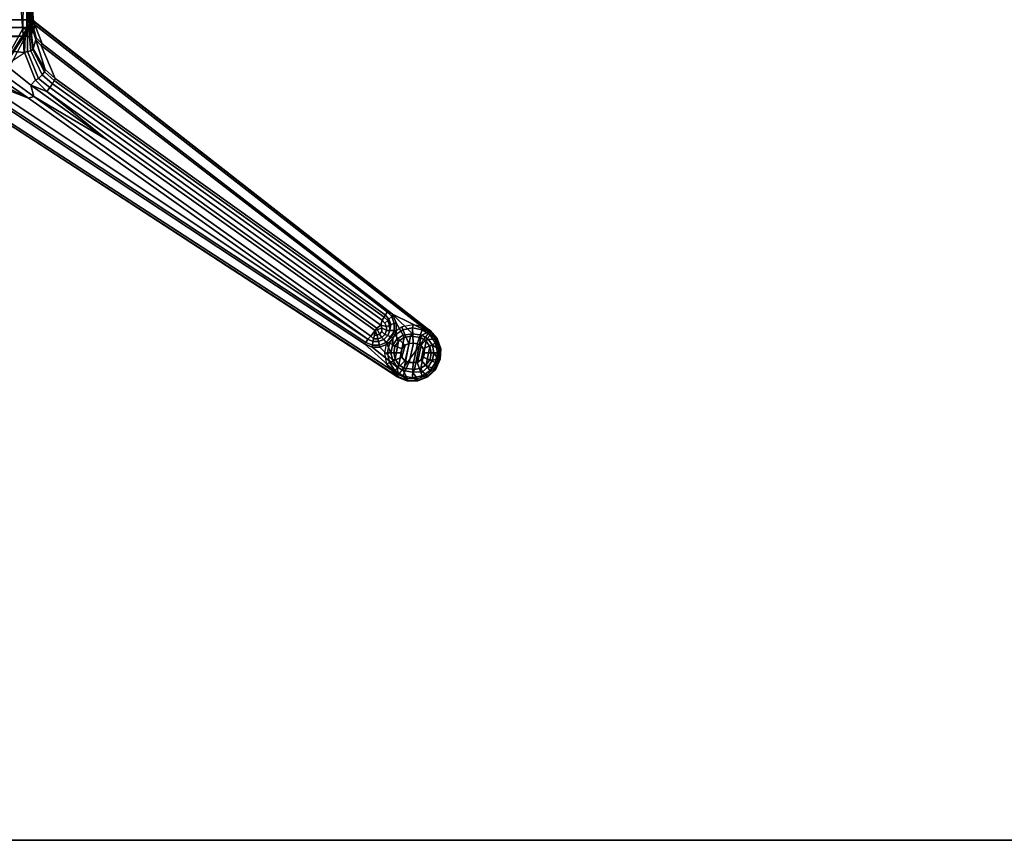
# Model space of a CAD drawing. Units: inches. Extents: x -60 to 60, y -25 to 21.
# Drawn here: x -37 to -18, y -21 to -5 of the extents above; entities that cross this region are included whole.
import ezdxf

# ---------------------------------------------------------------- set-up
doc = ezdxf.new("R2010")
doc.units = ezdxf.units.IN
doc.header["$MEASUREMENT"] = 0
for name, color, linetype in [('TABLE-BASE', 6, 'Continuous'), ('TABLE-TOP', 6, 'Continuous'), ('TABLE-TOPEDGE', 6, 'Continuous')]:
    doc.layers.add(name, color=color, linetype=linetype)

msp = doc.modelspace()

# ---------------------------------------------------------------- linework, layer by layer
at = {"layer": 'TABLE-BASE'}
for points in [[(-39.553, -5.304, 25.559), (-39.598, -4.683, 25.147), (-36.404, -4.682, 25.146), (-36.427, -5.305, 25.561)], [(-36.386, -5.3, 25.584), (-36.427, -5.305, 25.561), (-36.404, -4.682, 25.146)], [(-36.363, -5.27, 25.607), (-36.386, -5.3, 25.584), (-36.404, -4.682, 25.146), (-36.362, -4.838, 25.328)], [(-39.556, -4.794, 27.256), (-39.676, -5.158, 27.256), (-36.326, -5.158, 27.256), (-36.446, -4.794, 27.256)], [(-36.554, -5.015, 25.67), (-36.495, -5.797, 25.923), (-36.526, -5.329, 27.179), (-36.52, -4.789, 27.189)], [(-36.446, -4.794, 27.256), (-36.52, -4.789, 27.189), (-36.526, -5.329, 27.179), (-36.447, -5.329, 27.256)], [(-36.446, -4.794, 27.256), (-36.447, -5.329, 27.256), (-36.326, -5.158, 27.256), (-36.328, -5.001, 27.256)], [(-36.363, -5.27, 25.607), (-36.362, -4.838, 25.328), (-36.36, -4.933, 25.435), (-36.356, -5.24, 25.63)], [(-36.356, -5.24, 25.63), (-36.36, -4.933, 25.435), (-36.357, -4.972, 25.581), (-36.355, -5.446, 25.726)], [(-36.332, -5.204, 26.992), (-36.357, -4.972, 25.581), (-36.343, -4.987, 26.419), (-36.332, -5.161, 27.033)], [(-36.332, -5.204, 26.992), (-36.333, -5.347, 26.981), (-36.355, -5.446, 25.726), (-36.357, -4.972, 25.581)], [(-36.332, -5.161, 27.033), (-36.343, -4.987, 26.419), (-36.328, -5.001, 27.256), (-36.326, -5.158, 27.256)], [(-38.552, -6.89, 27.253), (-37.45, -6.89, 27.253), (-36.326, -5.158, 27.256), (-39.676, -5.158, 27.256)], [(-36.427, -5.305, 25.561), (-36.479, -5.469, 25.607), (-39.524, -5.468, 25.606), (-39.553, -5.304, 25.559)], [(-37.27, -6.89, 27.256), (-37.227, -6.903, 27.256), (-36.313, -5.176, 27.256), (-37.186, -6.509, 27.256)], [(-28.662, -11.153, 27.256), (-29.301, -12.05, 27.256), (-37.227, -6.903, 27.256), (-36.313, -5.176, 27.256)], [(-36.326, -5.158, 27.256), (-36.447, -5.329, 27.256), (-37.186, -6.509, 27.256), (-36.313, -5.176, 27.256)], [(-36.427, -5.305, 25.561), (-36.427, -5.305, 25.561), (-36.433, -5.479, 25.618), (-36.479, -5.469, 25.607)], [(-36.427, -5.305, 25.561), (-36.386, -5.3, 25.584), (-36.393, -5.482, 25.646), (-36.433, -5.479, 25.618)], [(-36.386, -5.3, 25.584), (-36.363, -5.27, 25.607), (-36.365, -5.478, 25.687), (-36.393, -5.482, 25.646)], [(-36.363, -5.27, 25.607), (-36.356, -5.24, 25.63), (-36.355, -5.446, 25.726), (-36.365, -5.478, 25.687)], [(-36.333, -5.347, 26.981), (-36.304, -5.35, 27.019), (-36.294, -5.253, 27.02), (-36.332, -5.204, 26.992)], [(-36.332, -5.161, 27.033), (-36.326, -5.158, 27.256), (-36.313, -5.176, 27.256), (-36.322, -5.183, 27.044)], [(-36.294, -5.253, 27.02), (-36.332, -5.204, 26.992), (-36.332, -5.161, 27.033), (-36.322, -5.183, 27.044)], [(-36.313, -5.176, 27.256), (-28.662, -11.153, 27.256), (-28.669, -11.163, 27.046), (-36.322, -5.183, 27.044)], [(-36.294, -5.253, 27.02), (-36.322, -5.183, 27.044), (-28.669, -11.163, 27.046), (-28.689, -11.183, 27.021)], [(-36.147, -5.621, 27.02), (-36.263, -5.506, 27.018), (-36.304, -5.35, 27.019), (-36.293, -5.254, 27.02)], [(-28.689, -11.183, 27.021), (-29.389, -10.84, 27.02), (-36.147, -5.621, 27.02), (-36.294, -5.253, 27.02)], [(-39.524, -5.468, 25.606), (-36.479, -5.469, 25.607), (-37.629, -5.516, 25.615), (-38.001, -5.474, 25.608)], [(-37.629, -5.516, 25.615), (-36.479, -5.469, 25.607), (-36.493, -5.786, 25.663), (-37.252, -5.718, 25.651)], [(-36.526, -5.329, 27.179), (-36.447, -5.329, 27.256), (-37.186, -6.509, 27.256), (-37.145, -6.446, 27.203)], [(-36.447, -5.329, 27.256), (-36.526, -5.329, 27.179), (-37.145, -6.446, 27.203), (-37.186, -6.509, 27.256)], [(-37.145, -6.446, 27.203), (-36.526, -5.329, 27.179), (-36.495, -5.797, 25.923), (-37.162, -6.24, 26.731)], [(-36.493, -5.786, 25.663), (-36.479, -5.469, 25.607), (-36.433, -5.479, 25.618), (-36.43, -5.77, 25.672)], [(-36.43, -5.77, 25.672), (-36.433, -5.479, 25.618), (-36.393, -5.482, 25.646), (-36.371, -5.752, 25.708)], [(-36.371, -5.752, 25.708), (-36.393, -5.482, 25.646), (-36.365, -5.478, 25.687), (-36.333, -5.728, 25.765)], [(-36.333, -5.728, 25.765), (-36.365, -5.478, 25.687), (-36.355, -5.446, 25.726), (-36.321, -5.711, 25.828)], [(-36.272, -5.544, 26.987), (-36.321, -5.711, 25.828), (-36.355, -5.446, 25.726), (-36.333, -5.347, 26.981)], [(-36.263, -5.506, 27.018), (-36.272, -5.544, 26.987), (-36.333, -5.347, 26.981), (-36.304, -5.35, 27.019)], [(-36.17, -5.651, 26.993), (-36.147, -5.621, 27.02), (-36.263, -5.506, 27.018), (-36.272, -5.544, 26.987)], [(-36.09, -6.117, 25.952), (-36.23, -5.926, 25.901), (-36.321, -5.711, 25.828), (-36.272, -5.544, 26.987)], [(-36.09, -6.117, 25.952), (-36.272, -5.544, 26.987), (-36.17, -5.651, 26.993), (-35.9, -6.288, 25.978)], [(-29.389, -10.84, 27.02), (-29.486, -10.798, 26.993), (-36.17, -5.651, 26.993), (-36.147, -5.621, 27.02)], [(-36.17, -5.651, 26.993), (-29.486, -10.798, 26.993), (-29.53, -10.853, 26.785), (-35.9, -6.288, 25.978)], [(-37.378, -5.864, 25.734), (-36.311, -6.636, 25.853), (-36.415, -6.671, 25.975), (-37.454, -5.957, 25.907)], [(-37.378, -5.864, 25.734), (-37.252, -5.718, 25.651), (-36.366, -6.419, 25.774), (-36.311, -6.636, 25.853)], [(-36.493, -5.786, 25.663), (-36.279, -6.322, 25.757), (-36.366, -6.419, 25.774), (-37.252, -5.718, 25.651)], [(-36.493, -5.786, 25.663), (-36.43, -5.77, 25.672), (-36.22, -6.287, 25.76), (-36.279, -6.322, 25.757)], [(-36.43, -5.77, 25.672), (-36.371, -5.752, 25.708), (-36.15, -6.22, 25.796), (-36.22, -6.287, 25.76)], [(-36.371, -5.752, 25.708), (-36.333, -5.728, 25.765), (-36.102, -6.161, 25.867), (-36.15, -6.22, 25.796)], [(-36.333, -5.728, 25.765), (-36.321, -5.711, 25.828), (-36.09, -6.117, 25.952), (-36.102, -6.161, 25.867)], [(-36.415, -6.671, 25.975), (-36.415, -6.671, 25.975), (-37.54, -6.106, 26.403), (-37.454, -5.957, 25.907)], [(-37.54, -6.106, 26.403), (-36.415, -6.671, 25.975), (-37.304, -6.318, 26.543), (-37.39, -6.223, 26.448)], [(-36.002, -6.465, 25.799), (-36.22, -6.287, 25.76), (-36.15, -6.22, 25.796), (-35.953, -6.392, 25.834)], [(-35.953, -6.392, 25.834), (-36.15, -6.22, 25.796), (-36.102, -6.161, 25.867), (-35.918, -6.33, 25.896)], [(-35.918, -6.33, 25.896), (-36.102, -6.161, 25.867), (-36.09, -6.117, 25.952), (-35.9, -6.288, 25.978)], [(-36.415, -6.671, 25.975), (-29.866, -11.325, 26.791), (-37.279, -6.385, 26.657), (-37.304, -6.318, 26.543)], [(-37.279, -6.385, 26.657), (-29.866, -11.325, 26.791), (-29.904, -11.384, 26.994), (-37.253, -6.538, 26.994)], [(-36.366, -6.419, 25.774), (-36.279, -6.322, 25.757), (-36.279, -6.322, 25.757), (-36.058, -6.541, 25.796)], [(-36.311, -6.636, 25.853), (-36.366, -6.419, 25.774), (-34.897, -7.476, 25.961), (-36.311, -6.636, 25.853)], [(-36.058, -6.541, 25.796), (-34.897, -7.476, 25.961), (-36.366, -6.419, 25.774)], [(-36.058, -6.541, 25.796), (-36.279, -6.322, 25.757), (-36.22, -6.287, 25.76), (-36.002, -6.465, 25.799)], [(-36.002, -6.465, 25.799), (-35.953, -6.392, 25.834), (-29.585, -10.956, 26.639), (-29.613, -11.052, 26.607)], [(-29.585, -10.956, 26.639), (-35.953, -6.392, 25.834), (-35.918, -6.33, 25.896), (-29.549, -10.895, 26.702)], [(-35.9, -6.288, 25.978), (-29.53, -10.853, 26.785), (-29.549, -10.895, 26.702), (-35.918, -6.33, 25.896)], [(-29.925, -11.415, 27.02), (-37.273, -6.569, 27.02), (-37.253, -6.538, 26.994), (-29.904, -11.384, 26.994)], [(-37.203, -6.859, 27.02), (-37.273, -6.569, 27.02), (-29.925, -11.415, 27.02), (-29.274, -12.008, 27.02)], [(-29.807, -11.263, 26.669), (-29.866, -11.325, 26.791), (-36.415, -6.671, 25.975), (-36.311, -6.636, 25.853)], [(-34.897, -7.476, 25.961), (-29.723, -11.156, 26.609), (-29.807, -11.263, 26.669), (-36.311, -6.636, 25.853)], [(-29.689, -11.108, 26.601), (-36.058, -6.541, 25.796), (-36.002, -6.465, 25.799), (-29.613, -11.052, 26.607)], [(-36.058, -6.541, 25.796), (-29.689, -11.108, 26.601), (-29.723, -11.156, 26.609), (-34.897, -7.476, 25.961)], [(-37.223, -6.891, 27.046), (-29.296, -12.039, 27.047), (-29.301, -12.05, 27.256), (-37.227, -6.903, 27.256)], [(-37.203, -6.859, 27.02), (-29.274, -12.008, 27.02), (-29.296, -12.039, 27.047), (-37.223, -6.891, 27.046)], [(-29.486, -10.798, 26.993), (-29.403, -10.888, 26.993), (-29.456, -10.936, 26.786), (-29.53, -10.853, 26.785)], [(-29.486, -10.798, 26.993), (-29.486, -10.798, 26.993), (-29.389, -10.84, 27.02), (-29.403, -10.888, 26.993)], [(-29.585, -10.956, 26.639), (-29.534, -11.011, 26.648), (-29.505, -11.081, 26.66), (-29.613, -11.052, 26.607)], [(-29.534, -11.011, 26.648), (-29.585, -10.956, 26.639), (-29.549, -10.895, 26.702), (-29.48, -10.965, 26.716)], [(-29.549, -10.895, 26.702), (-29.53, -10.853, 26.785), (-29.456, -10.936, 26.786), (-29.48, -10.965, 26.716)], [(-29.48, -10.965, 26.716), (-29.443, -11.056, 26.732), (-29.505, -11.081, 26.66), (-29.534, -11.011, 26.648)], [(-29.419, -11.04, 26.787), (-29.443, -11.056, 26.732), (-29.48, -10.965, 26.716), (-29.456, -10.936, 26.786)], [(-29.352, -11.017, 26.993), (-29.419, -11.04, 26.787), (-29.456, -10.936, 26.786), (-29.403, -10.888, 26.993)], [(-29.438, -11.154, 26.755), (-29.419, -11.04, 26.787), (-29.352, -11.017, 26.993), (-29.353, -11.158, 26.993)], [(-29.403, -10.888, 26.993), (-29.389, -10.84, 27.02), (-29.315, -11.01, 27.02), (-29.352, -11.017, 26.993)], [(-29, -11.217, 27.026), (-29.389, -10.84, 27.02), (-28.689, -11.183, 27.021), (-28.819, -11.243, 27.023)], [(-29.181, -11.248, 27.026), (-29.315, -11.01, 27.02), (-29.389, -10.84, 27.02), (-29, -11.217, 27.026)], [(-29.315, -11.01, 27.02), (-29.317, -11.165, 27.02), (-29.353, -11.158, 26.993), (-29.352, -11.017, 26.993)], [(-29.317, -11.165, 27.02), (-29.315, -11.01, 27.02), (-29.181, -11.248, 27.026), (-29.303, -11.32, 27.023)], [(-29.723, -11.156, 26.609), (-29.734, -11.243, 26.64), (-29.754, -11.317, 26.702), (-29.807, -11.263, 26.669)], [(-29.723, -11.156, 26.609), (-29.685, -11.244, 26.64), (-29.734, -11.243, 26.64), (-29.723, -11.156, 26.609)], [(-29.677, -11.144, 26.607), (-29.723, -11.156, 26.609), (-29.689, -11.108, 26.601), (-29.677, -11.144, 26.607)], [(-29.685, -11.244, 26.64), (-29.723, -11.156, 26.609), (-29.677, -11.144, 26.607), (-29.64, -11.226, 26.637)], [(-29.59, -11.106, 26.616), (-29.677, -11.144, 26.607), (-29.689, -11.108, 26.601), (-29.613, -11.052, 26.607)], [(-29.64, -11.226, 26.637), (-29.677, -11.144, 26.607), (-29.59, -11.106, 26.616), (-29.596, -11.174, 26.627)], [(-29.535, -11.231, 26.686), (-29.592, -11.288, 26.697), (-29.64, -11.226, 26.637), (-29.596, -11.174, 26.627)], [(-29.505, -11.081, 26.66), (-29.505, -11.158, 26.674), (-29.59, -11.106, 26.616), (-29.613, -11.052, 26.607)], [(-29.59, -11.106, 26.616), (-29.505, -11.158, 26.674), (-29.535, -11.231, 26.686), (-29.596, -11.174, 26.627)], [(-29.438, -11.154, 26.755), (-29.479, -11.251, 26.769), (-29.535, -11.231, 26.686), (-29.505, -11.158, 26.674)], [(-29.505, -11.081, 26.66), (-29.443, -11.056, 26.732), (-29.438, -11.154, 26.755), (-29.505, -11.158, 26.674)], [(-29.342, -11.247, 27.334), (-29.381, -11.204, 27.256), (-29.5, -11.383, 27.256), (-29.446, -11.403, 27.334)], [(-29.409, -11.287, 26.994), (-29.479, -11.251, 26.769), (-29.438, -11.154, 26.755), (-29.353, -11.158, 26.993)], [(-29.443, -11.056, 26.732), (-29.443, -11.056, 26.732), (-29.419, -11.04, 26.787), (-29.438, -11.154, 26.755)], [(-29.353, -11.158, 26.993), (-29.317, -11.165, 27.02), (-29.378, -11.308, 27.02), (-29.409, -11.287, 26.994)], [(-29.303, -11.32, 27.023), (-29.388, -11.444, 27.022), (-29.378, -11.308, 27.02), (-29.317, -11.165, 27.02)], [(-29.185, -11.143, 27.334), (-29.202, -11.085, 27.256), (-29.381, -11.204, 27.256), (-29.342, -11.247, 27.334)], [(-29.07, -11.404, 27.335), (-29.185, -11.143, 27.334), (-29.342, -11.247, 27.334), (-29.147, -11.437, 27.335)], [(-29.001, -11.106, 27.334), (-28.991, -11.043, 27.256), (-29.202, -11.085, 27.256), (-29.185, -11.143, 27.334)], [(-28.989, -11.397, 27.335), (-29.001, -11.106, 27.334), (-29.185, -11.143, 27.334), (-29.07, -11.404, 27.335)], [(-28.817, -11.143, 27.334), (-28.779, -11.085, 27.256), (-28.991, -11.043, 27.256), (-29.001, -11.106, 27.334)], [(-28.908, -11.411, 27.335), (-28.817, -11.143, 27.334), (-29.001, -11.106, 27.334), (-28.989, -11.397, 27.335)], [(-28.839, -11.447, 27.335), (-28.661, -11.247, 27.334), (-28.817, -11.143, 27.334), (-28.908, -11.411, 27.335)], [(-28.699, -11.32, 27.023), (-28.819, -11.243, 27.023), (-28.689, -11.183, 27.021), (-28.558, -11.33, 27.021)], [(-28.661, -11.247, 27.334), (-28.662, -11.153, 27.256), (-28.779, -11.085, 27.256), (-28.817, -11.143, 27.334)], [(-28.669, -11.163, 27.046), (-28.535, -11.317, 27.046), (-28.558, -11.33, 27.021), (-28.689, -11.183, 27.021)], [(-28.524, -11.311, 27.256), (-28.535, -11.317, 27.046), (-28.669, -11.163, 27.046), (-28.662, -11.153, 27.256)], [(-28.557, -11.403, 27.334), (-28.524, -11.311, 27.256), (-28.662, -11.153, 27.256), (-28.661, -11.247, 27.334)], [(-29.774, -11.437, 26.994), (-29.781, -11.474, 27.02), (-29.925, -11.415, 27.02), (-29.904, -11.384, 26.994)], [(-29.904, -11.384, 26.994), (-29.866, -11.325, 26.791), (-29.768, -11.367, 26.791), (-29.774, -11.437, 26.994)], [(-29.768, -11.367, 26.791), (-29.866, -11.325, 26.791), (-29.807, -11.263, 26.669), (-29.754, -11.317, 26.702)], [(-29.768, -11.367, 26.791), (-29.656, -11.368, 26.789), (-29.64, -11.437, 26.994), (-29.774, -11.437, 26.994)], [(-29.67, -11.319, 26.702), (-29.656, -11.368, 26.789), (-29.768, -11.367, 26.791), (-29.754, -11.317, 26.702)], [(-29.734, -11.243, 26.64), (-29.685, -11.244, 26.64), (-29.67, -11.319, 26.702), (-29.754, -11.317, 26.702)], [(-29.64, -11.226, 26.637), (-29.592, -11.288, 26.697), (-29.67, -11.319, 26.702), (-29.685, -11.244, 26.64)], [(-29.555, -11.327, 26.781), (-29.656, -11.368, 26.789), (-29.67, -11.319, 26.702), (-29.592, -11.288, 26.697)], [(-29.64, -11.437, 26.994), (-29.656, -11.368, 26.789), (-29.555, -11.327, 26.781), (-29.509, -11.385, 26.994)], [(-29.509, -11.385, 26.994), (-29.489, -11.416, 27.02), (-29.633, -11.474, 27.02), (-29.64, -11.437, 26.994)], [(-29.535, -11.231, 26.686), (-29.479, -11.251, 26.769), (-29.555, -11.327, 26.781), (-29.592, -11.288, 26.697)], [(-29.555, -11.327, 26.781), (-29.479, -11.251, 26.769), (-29.409, -11.287, 26.994), (-29.509, -11.385, 26.994)], [(-29.446, -11.403, 27.334), (-29.5, -11.383, 27.256), (-29.542, -11.595, 27.256), (-29.482, -11.587, 27.334)], [(-29.378, -11.308, 27.02), (-29.489, -11.416, 27.02), (-29.509, -11.385, 26.994), (-29.409, -11.287, 26.994)], [(-29.378, -11.308, 27.02), (-29.388, -11.444, 27.022), (-29.416, -11.591, 27.023), (-29.489, -11.416, 27.02)], [(-29.209, -11.506, 27.335), (-29.446, -11.403, 27.334), (-29.482, -11.587, 27.334), (-29.225, -11.588, 27.335)], [(-29.147, -11.437, 27.335), (-29.342, -11.247, 27.334), (-29.446, -11.403, 27.334), (-29.209, -11.506, 27.335)], [(-29.303, -11.32, 27.023), (-29.269, -11.36, 27.074), (-29.341, -11.463, 27.067), (-29.388, -11.444, 27.022)], [(-29.338, -11.711, 27.073), (-29.362, -11.586, 27.075), (-29.341, -11.463, 27.067), (-29.269, -11.36, 27.074)], [(-29.338, -11.711, 27.073), (-29.269, -11.36, 27.074), (-29.164, -11.29, 27.074), (-29.267, -11.816, 27.073)], [(-29.164, -11.29, 27.074), (-29.269, -11.36, 27.074), (-29.303, -11.32, 27.023), (-29.181, -11.248, 27.026)], [(-29.163, -11.885, 27.074), (-29.267, -11.816, 27.073), (-29.164, -11.29, 27.074), (-29.041, -11.265, 27.072)], [(-29.141, -11.738, 27.21), (-29.065, -11.404, 27.21), (-29.142, -11.438, 27.21), (-29.204, -11.669, 27.21)], [(-29, -11.217, 27.026), (-29.041, -11.265, 27.072), (-29.164, -11.29, 27.074), (-29.181, -11.248, 27.026)], [(-29.163, -11.885, 27.074), (-29.041, -11.265, 27.072), (-28.839, -11.29, 27.074), (-28.962, -11.91, 27.072)], [(-29.07, -11.404, 27.335), (-29.147, -11.437, 27.335), (-29.142, -11.438, 27.21), (-29.065, -11.404, 27.21)], [(-28.984, -11.398, 27.21), (-29.065, -11.404, 27.21), (-29.141, -11.738, 27.21), (-29.065, -11.77, 27.21)], [(-28.989, -11.397, 27.335), (-29.07, -11.404, 27.335), (-29.065, -11.404, 27.21), (-28.984, -11.398, 27.21)], [(-28.984, -11.777, 27.21), (-28.902, -11.411, 27.21), (-28.984, -11.398, 27.21), (-29.065, -11.77, 27.21)], [(-28.839, -11.29, 27.074), (-29.041, -11.265, 27.072), (-29, -11.217, 27.026), (-28.819, -11.243, 27.023)], [(-28.908, -11.411, 27.335), (-28.989, -11.397, 27.335), (-28.984, -11.398, 27.21), (-28.902, -11.411, 27.21)], [(-28.838, -11.885, 27.074), (-28.962, -11.91, 27.072), (-28.839, -11.29, 27.074), (-28.735, -11.359, 27.073)], [(-28.699, -11.32, 27.023), (-28.735, -11.359, 27.073), (-28.839, -11.29, 27.074), (-28.819, -11.243, 27.023)], [(-28.793, -11.506, 27.335), (-28.557, -11.403, 27.334), (-28.661, -11.247, 27.334), (-28.839, -11.447, 27.335)], [(-28.838, -11.885, 27.074), (-28.735, -11.359, 27.073), (-28.665, -11.463, 27.074), (-28.734, -11.815, 27.074)], [(-28.777, -11.588, 27.335), (-28.52, -11.587, 27.334), (-28.557, -11.403, 27.334), (-28.793, -11.506, 27.335)], [(-28.665, -11.463, 27.074), (-28.735, -11.359, 27.073), (-28.699, -11.32, 27.023), (-28.616, -11.441, 27.023)], [(-28.494, -11.516, 27.021), (-28.616, -11.441, 27.023), (-28.699, -11.32, 27.023), (-28.558, -11.33, 27.021)], [(-28.558, -11.33, 27.021), (-28.535, -11.317, 27.046), (-28.468, -11.51, 27.047), (-28.494, -11.516, 27.021)], [(-28.52, -11.587, 27.334), (-28.456, -11.508, 27.256), (-28.524, -11.311, 27.256), (-28.557, -11.403, 27.334)], [(-28.468, -11.51, 27.047), (-28.535, -11.317, 27.046), (-28.524, -11.311, 27.256), (-28.456, -11.508, 27.256)], [(-29.781, -11.474, 27.02), (-29.303, -11.854, 27.023), (-29.274, -12.008, 27.02), (-29.925, -11.415, 27.02)], [(-29.633, -11.474, 27.02), (-29.781, -11.474, 27.02), (-29.774, -11.437, 26.994), (-29.64, -11.437, 26.994)], [(-29.38, -11.728, 27.026), (-29.303, -11.854, 27.023), (-29.781, -11.474, 27.02), (-29.633, -11.474, 27.02)], [(-29.489, -11.416, 27.02), (-29.416, -11.591, 27.023), (-29.38, -11.728, 27.026), (-29.633, -11.474, 27.02)], [(-29.482, -11.587, 27.334), (-29.542, -11.595, 27.256), (-29.5, -11.806, 27.256), (-29.446, -11.771, 27.334)], [(-29.225, -11.588, 27.335), (-29.482, -11.587, 27.334), (-29.446, -11.771, 27.334), (-29.209, -11.669, 27.335)], [(-29.341, -11.463, 27.067), (-29.362, -11.586, 27.075), (-29.416, -11.591, 27.023), (-29.388, -11.444, 27.022)], [(-29.416, -11.591, 27.023), (-29.362, -11.586, 27.075), (-29.338, -11.711, 27.073), (-29.38, -11.728, 27.026)], [(-29.209, -11.506, 27.335), (-29.225, -11.588, 27.335), (-29.22, -11.588, 27.21), (-29.204, -11.506, 27.21)], [(-29.225, -11.588, 27.335), (-29.209, -11.669, 27.335), (-29.204, -11.669, 27.21), (-29.22, -11.588, 27.21)], [(-29.142, -11.438, 27.21), (-29.204, -11.506, 27.21), (-29.22, -11.588, 27.21), (-29.204, -11.669, 27.21)], [(-29.147, -11.437, 27.335), (-29.209, -11.506, 27.335), (-29.204, -11.506, 27.21), (-29.142, -11.438, 27.21)], [(-28.834, -11.447, 27.21), (-28.902, -11.411, 27.21), (-28.984, -11.777, 27.21), (-28.902, -11.77, 27.21)], [(-28.839, -11.447, 27.335), (-28.908, -11.411, 27.335), (-28.902, -11.411, 27.21), (-28.834, -11.447, 27.21)], [(-28.834, -11.724, 27.21), (-28.788, -11.506, 27.21), (-28.834, -11.447, 27.21), (-28.902, -11.77, 27.21)], [(-28.793, -11.506, 27.335), (-28.839, -11.447, 27.335), (-28.834, -11.447, 27.21), (-28.788, -11.506, 27.21)], [(-28.771, -11.588, 27.21), (-28.788, -11.506, 27.21), (-28.834, -11.724, 27.21), (-28.788, -11.669, 27.21)], [(-28.777, -11.588, 27.335), (-28.793, -11.506, 27.335), (-28.788, -11.506, 27.21), (-28.771, -11.588, 27.21)], [(-28.793, -11.669, 27.335), (-28.557, -11.771, 27.334), (-28.52, -11.587, 27.334), (-28.777, -11.588, 27.335)], [(-28.793, -11.669, 27.335), (-28.777, -11.588, 27.335), (-28.771, -11.588, 27.21), (-28.788, -11.669, 27.21)], [(-28.661, -11.712, 27.067), (-28.734, -11.815, 27.074), (-28.665, -11.463, 27.074), (-28.64, -11.588, 27.074)], [(-28.586, -11.584, 27.023), (-28.64, -11.588, 27.074), (-28.665, -11.463, 27.074), (-28.616, -11.441, 27.023)], [(-28.661, -11.712, 27.067), (-28.64, -11.588, 27.074), (-28.586, -11.584, 27.023), (-28.614, -11.731, 27.022)], [(-28.586, -11.584, 27.023), (-28.616, -11.441, 27.023), (-28.494, -11.516, 27.021), (-28.504, -11.708, 27.021)], [(-28.504, -11.708, 27.021), (-28.614, -11.731, 27.022), (-28.586, -11.584, 27.023), (-28.504, -11.708, 27.021)], [(-28.557, -11.771, 27.334), (-28.465, -11.717, 27.256), (-28.456, -11.508, 27.256), (-28.52, -11.587, 27.334)], [(-28.468, -11.51, 27.047), (-28.478, -11.715, 27.047), (-28.504, -11.708, 27.021), (-28.494, -11.516, 27.021)], [(-28.465, -11.717, 27.256), (-28.478, -11.715, 27.047), (-28.468, -11.51, 27.047), (-28.456, -11.508, 27.256)], [(-29.446, -11.771, 27.334), (-29.5, -11.806, 27.256), (-29.301, -12.05, 27.256), (-29.342, -11.927, 27.334)], [(-29.209, -11.669, 27.335), (-29.446, -11.771, 27.334), (-29.342, -11.927, 27.334), (-29.146, -11.738, 27.335)], [(-29.338, -11.711, 27.073), (-29.267, -11.816, 27.073), (-29.303, -11.854, 27.023), (-29.38, -11.728, 27.026)], [(-29.146, -11.738, 27.335), (-29.342, -11.927, 27.334), (-29.185, -12.032, 27.334), (-29.07, -11.77, 27.335)], [(-29.209, -11.669, 27.335), (-29.146, -11.738, 27.335), (-29.141, -11.738, 27.21), (-29.204, -11.669, 27.21)], [(-29.07, -11.77, 27.335), (-29.185, -12.032, 27.334), (-29.001, -12.068, 27.334), (-28.989, -11.776, 27.335)], [(-29.146, -11.738, 27.335), (-29.07, -11.77, 27.335), (-29.065, -11.77, 27.21), (-29.141, -11.738, 27.21)], [(-29.07, -11.77, 27.335), (-28.989, -11.776, 27.335), (-28.984, -11.777, 27.21), (-29.065, -11.77, 27.21)], [(-28.989, -11.776, 27.335), (-29.001, -12.068, 27.334), (-28.817, -12.032, 27.334), (-28.908, -11.77, 27.335)], [(-28.989, -11.776, 27.335), (-28.908, -11.77, 27.335), (-28.902, -11.77, 27.21), (-28.984, -11.777, 27.21)], [(-28.908, -11.77, 27.335), (-28.817, -12.032, 27.334), (-28.661, -11.927, 27.334), (-28.839, -11.724, 27.335)], [(-28.908, -11.77, 27.335), (-28.839, -11.724, 27.335), (-28.834, -11.724, 27.21), (-28.902, -11.77, 27.21)], [(-28.839, -11.724, 27.335), (-28.661, -11.927, 27.334), (-28.557, -11.771, 27.334), (-28.793, -11.669, 27.335)], [(-28.839, -11.724, 27.335), (-28.793, -11.669, 27.335), (-28.788, -11.669, 27.21), (-28.834, -11.724, 27.21)], [(-28.699, -11.855, 27.023), (-28.734, -11.815, 27.074), (-28.661, -11.712, 27.067), (-28.614, -11.731, 27.022)], [(-28.699, -11.855, 27.023), (-28.614, -11.731, 27.022), (-28.504, -11.708, 27.021), (-28.583, -11.884, 27.021)], [(-28.661, -11.927, 27.334), (-28.552, -11.908, 27.256), (-28.465, -11.717, 27.256), (-28.557, -11.771, 27.334)], [(-28.504, -11.708, 27.021), (-28.478, -11.715, 27.047), (-28.563, -11.901, 27.047), (-28.583, -11.884, 27.021)], [(-28.563, -11.901, 27.047), (-28.552, -11.908, 27.256), (-28.465, -11.717, 27.256), (-28.478, -11.715, 27.047)], [(-29.342, -11.927, 27.334), (-29.301, -12.05, 27.256), (-29.108, -12.128, 27.256), (-29.185, -12.032, 27.334)], [(-29.303, -11.854, 27.023), (-29.267, -11.816, 27.073), (-29.163, -11.885, 27.074), (-29.181, -11.927, 27.026)], [(-29.303, -11.854, 27.023), (-29.181, -11.927, 27.026), (-29.1, -12.091, 27.021), (-29.274, -12.008, 27.02)], [(-29.163, -11.885, 27.074), (-28.962, -11.91, 27.072), (-29.002, -11.958, 27.026), (-29.181, -11.927, 27.026)], [(-29.1, -12.091, 27.021), (-29.181, -11.927, 27.026), (-29.002, -11.958, 27.026), (-28.904, -12.09, 27.021)], [(-29.002, -11.958, 27.026), (-28.962, -11.91, 27.072), (-28.838, -11.885, 27.074), (-28.81, -11.954, 27.02)], [(-29.002, -11.958, 27.026), (-28.81, -11.954, 27.02), (-28.724, -12.018, 27.021), (-28.904, -12.09, 27.021)], [(-28.838, -11.885, 27.074), (-28.734, -11.815, 27.074), (-28.699, -11.855, 27.023), (-28.81, -11.954, 27.02)], [(-28.817, -12.032, 27.334), (-28.704, -12.052, 27.256), (-28.552, -11.908, 27.256), (-28.661, -11.927, 27.334)], [(-28.724, -12.018, 27.021), (-28.81, -11.954, 27.02), (-28.699, -11.855, 27.023), (-28.583, -11.884, 27.021)], [(-28.563, -11.901, 27.047), (-28.583, -11.884, 27.021), (-28.724, -12.018, 27.021), (-28.711, -12.042, 27.046)], [(-28.704, -12.052, 27.256), (-28.711, -12.042, 27.046), (-28.563, -11.901, 27.047), (-28.552, -11.908, 27.256)], [(-29.296, -12.039, 27.047), (-29.301, -12.05, 27.256), (-29.108, -12.128, 27.256), (-29.106, -12.118, 27.057)], [(-29.1, -12.091, 27.021), (-29.106, -12.118, 27.057), (-29.296, -12.039, 27.047), (-29.274, -12.008, 27.02)], [(-29.185, -12.032, 27.334), (-29.108, -12.128, 27.256), (-28.898, -12.129, 27.256), (-29.001, -12.068, 27.334)], [(-29.108, -12.128, 27.256), (-29.106, -12.118, 27.057), (-28.9, -12.119, 27.057), (-28.898, -12.129, 27.256)], [(-28.9, -12.119, 27.057), (-28.904, -12.09, 27.021), (-29.1, -12.091, 27.021), (-29.106, -12.118, 27.057)], [(-29.001, -12.068, 27.334), (-28.898, -12.129, 27.256), (-28.704, -12.052, 27.256), (-28.817, -12.032, 27.334)], [(-28.724, -12.018, 27.021), (-28.711, -12.042, 27.046), (-28.9, -12.119, 27.057), (-28.904, -12.09, 27.021)], [(-28.9, -12.119, 27.057), (-28.711, -12.042, 27.046), (-28.704, -12.052, 27.256), (-28.898, -12.129, 27.256)]]:
    msp.add_3dface(points, dxfattribs=at)
at = {"layer": 'TABLE-TOP'}
for points in [[(0, 21, 27.335), (0, -21, 27.335), (-59.94, -21, 27.335), (-59.94, 21, 27.335)], [(0, -21, 28.5), (0, 21, 28.5), (-59.94, 21, 28.5), (-59.94, -21, 28.5)]]:
    msp.add_3dface(points, dxfattribs=at)
at = {"layer": 'TABLE-TOPEDGE'}
msp.add_3dface([(0, -21, 28.5), (-59.94, -21, 28.5), (-59.94, -21, 27.335), (0, -21, 27.335)], dxfattribs=at)

doc.saveas('drawing.dxf')
